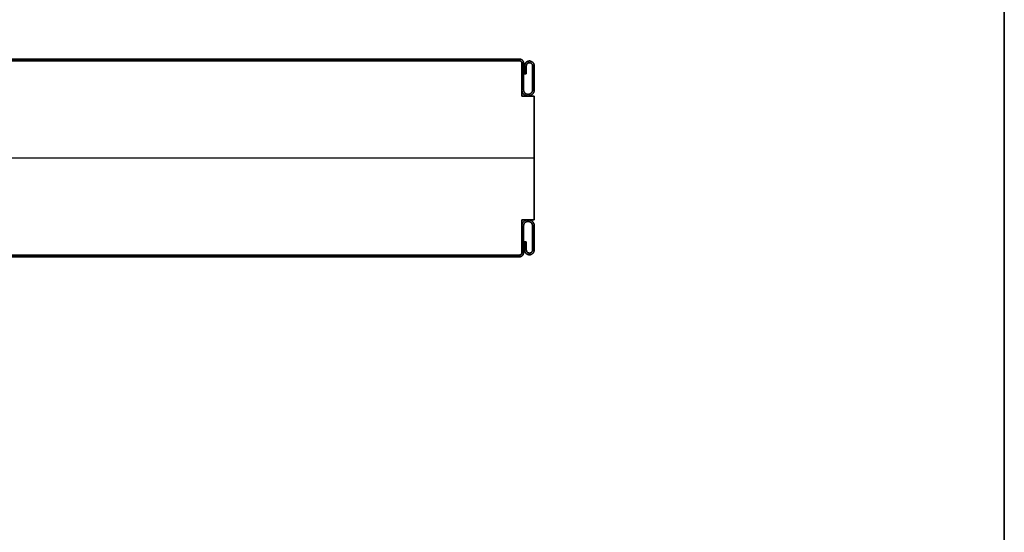
# Model space of a CAD drawing. Units: millimetres. Extents: x 653 to 6395, y 4988 to 17219.
# Drawn here: x 5997 to 6395, y 8127 to 8335 of the extents above; entities that cross this region are included whole.
import ezdxf

# ---------------------------------------------------------------- set-up
doc = ezdxf.new("R2010")
doc.units = ezdxf.units.MM
doc.layers.get('0').update_dxf_attribs({"true_color": 0x000000})

# ---------------------------------------------------------------- blocks, each defined once
blk = doc.blocks.new('_U27')
at = {"color": 0, "linetype": 'ByBlock', "lineweight": -2}
for p, q in [((589.28, 38.23), (1.28, 38.23)), ((589.28, 38.23, 590), (1.28, 38.23, 590)), ((589.28, 37.53), (1.28, 37.53)), ((589.28, 37.53, 590), (1.28, 37.53, 590)), ((589.28, 37.53, 590), (1.28, 37.53, 590)), ((589.28, 37.53, 590), (1.28, 37.53, 590)), ((589.28, 37.53), (589.28, 37.53, 1180)), ((589.28, 37.53), (589.28, 37.53, 1180)), ((590.28, 36.53, 1180), (590.28, 36.53)), ((590.28, 23.23, 590), (590.28, 36.53, 590)), ((590.28, 36.53, 1180), (590.28, 36.53)), ((591.38, 35.48, 590), (591.38, 32.18, 590)), ((591.38, 33.83), (591.38, 33.83, 1180)), ((591.38, 32.18, 590), (592.08, 32.18, 590)), ((591.73, 32.18), (591.73, 32.18, 1180)), ((592.08, 32.18, 590), (592.08, 35.48, 590)), ((592.08, 33.83), (592.08, 33.83, 1180)), ((590.28, 30.73, 1180), (590.98, 30.73, 1180)), ((590.98, 30.73), (590.28, 30.73)), ((590.28, 29.88), (590.28, 29.88, 1180)), ((594.58, 30.73, 1180), (595.28, 30.73, 1180)), ((595.28, 30.73), (594.58, 30.73)), ((595.28, 23.23, 590), (590.28, 23.23, 590)), ((592.78, 23.23), (592.78, 23.23, 1180)), ((595.28, -26.77, 590), (595.28, 23.23, 590)), ((-4.72, -1.77, 1180), (595.28, -1.77, 1180)), ((-4.72, -1.77), (595.28, -1.77)), ((595.28, -1.77), (595.28, -1.77, 1180)), ((590.28, -26.77, 590), (595.28, -26.77, 590)), ((590.28, -40.07, 590), (590.28, -26.77, 590)), ((592.78, -26.77), (592.78, -26.77, 1180)), ((590.28, -33.42), (590.28, -33.42, 1180)), ((590.28, -34.27), (590.98, -34.27)), ((590.28, -34.27, 1180), (590.98, -34.27, 1180)), ((591.38, -35.72, 590), (591.38, -39.02, 590)), ((592.08, -35.72, 590), (591.38, -35.72, 590)), ((591.73, -35.72), (591.73, -35.72, 1180)), ((592.08, -39.02, 590), (592.08, -35.72, 590)), ((594.58, -34.27), (595.28, -34.27)), ((594.58, -34.27, 1180), (595.28, -34.27, 1180)), ((591.38, -37.37), (591.38, -37.37, 1180)), ((592.08, -37.37), (592.08, -37.37, 1180)), ((589.28, -41.07), (1.28, -41.07)), ((589.28, -41.07, 590), (1.28, -41.07, 590)), ((589.28, -41.07, 590), (1.28, -41.07, 590)), ((589.28, -41.07, 590), (1.28, -41.07, 590)), ((589.28, -41.77), (1.28, -41.77)), ((589.28, -41.77, 590), (1.28, -41.77, 590)), ((589.28, -41.07, 1180), (589.28, -41.07)), ((589.28, -41.07, 1180), (589.28, -41.07)), ((590.28, -40.07), (590.28, -40.07, 1180)), ((590.28, -40.07), (590.28, -40.07, 1180))]:
    blk.add_line(p, q, dxfattribs=at)
blk.add_lwpolyline([(590.28, 36.53), (590.28, 23.23), (595.28, 23.23), (595.28, -26.77), (590.28, -26.77), (590.28, -40.07)], dxfattribs=at)
for centre, start, end in [((589.28, 36.53), 0, 90), ((589.28, 36.53), 360, 90), ((589.28, 36.53, 590), 360, 90), ((589.28, 36.53), 360, 90), ((589.28, 36.53, 590), 360, 90), ((589.28, -40.07), 270, 0), ((589.28, -40.07), 270, 0), ((589.28, -40.07, 590), 270, 0), ((589.28, -40.07), 270, 0), ((589.28, -40.07, 590), 270, 0)]:
    blk.add_arc(centre, 1, start, end, dxfattribs=at)
at = {"color": 0, "linetype": 'ByBlock', "lineweight": -2, "extrusion": (0, 0, -1)}
for centre, start, end in [((-589.28, 36.53, -1180), 90, 180), ((-589.28, 36.53, -1180), 90, 180), ((-589.28, -40.07, -1180), 180, 270), ((-589.28, -40.07, -1180), 180, 270)]:
    blk.add_arc(centre, 1, start, end, dxfattribs=at)
at = {"color": 0, "linetype": 'ByBlock', "lineweight": -2}
for points in [[(589.28, 38.23), (295.28, 38.23), (1.28, 38.23)], [(1.28, 38.23, 1180), (295.28, 38.23, 1180), (589.28, 38.23, 1180)], [(589.28, 38.23, 1180), (295.28, 38.23, 1180), (1.28, 38.23, 1180)], [(1.28, 38.23), (295.28, 38.23), (589.28, 38.23)], [(589.28, 37.53), (295.28, 37.53), (1.28, 37.53)], [(1.28, 37.53, 1180), (295.28, 37.53, 1180), (589.28, 37.53, 1180)], [(1.28, 37.53, 1180), (295.28, 37.53, 1180), (589.28, 37.53, 1180)], [(589.28, 37.53), (295.28, 37.53), (1.28, 37.53)], [(589.28, 37.53), (295.28, 37.53), (1.28, 37.53)], [(1.28, 37.53, 1180), (295.28, 37.53, 1180), (589.28, 37.53, 1180)], [(589.28, 37.53), (295.28, 37.53), (1.28, 37.53)], [(1.28, 37.53, 1180), (295.28, 37.53, 1180), (589.28, 37.53, 1180)], [(589.28, 37.53, 1180), (295.28, 37.53, 1180), (1.28, 37.53, 1180)], [(589.28, 37.53), (295.28, 37.53), (1.28, 37.53)], [(589.28, 38.23, 1180), (589.28, 38.23, 590), (589.28, 38.23)], [(589.28, 38.23), (589.28, 38.23, 590), (589.28, 38.23, 1180)], [(589.28, 37.53, 1180), (589.28, 37.53, 590), (589.28, 37.53)], [(589.28, 37.53, 1180), (589.28, 37.53, 590), (589.28, 37.53)], [(589.28, 37.53, 1180), (589.28, 37.53, 590), (589.28, 37.53)], [(589.28, 37.53, 1180), (589.28, 37.53, 590), (589.28, 37.53)], [(590.28, 36.53), (590.28, 36.53, 590), (590.28, 36.53, 1180)], [(590.28, 23.23), (590.28, 29.88), (590.28, 36.53)], [(590.28, 36.53), (590.28, 36.53, 590), (590.28, 36.53, 1180)], [(590.28, 36.53, 1180), (590.28, 29.88, 1180), (590.28, 23.23, 1180)], [(590.28, 23.23, 1180), (590.28, 29.88, 1180), (590.28, 36.53, 1180)], [(590.28, 23.23), (590.28, 29.88), (590.28, 36.53)], [(590.98, 36.53), (590.98, 36.53, 590), (590.98, 36.53, 1180)], [(593.33, 37.43), (593.33, 37.43, 590), (593.33, 37.43, 1180)], [(593.33, 36.73), (593.33, 36.73, 590), (593.33, 36.73, 1180)], [(591.38, 35.48), (591.38, 33.83), (591.38, 32.18)], [(591.38, 32.18, 1180), (591.38, 33.83, 1180), (591.38, 35.48, 1180)], [(591.38, 35.48, 1180), (591.38, 35.48, 590), (591.38, 35.48)], [(591.38, 35.48, 1180), (591.38, 33.83, 1180), (591.38, 32.18, 1180)], [(591.38, 32.18), (591.38, 33.83), (591.38, 35.48)], [(591.38, 32.18), (591.73, 32.18), (592.08, 32.18)], [(592.08, 32.18, 1180), (591.73, 32.18, 1180), (591.38, 32.18, 1180)], [(591.38, 32.18, 1180), (591.38, 32.18, 590), (591.38, 32.18)], [(591.38, 32.18, 1180), (591.73, 32.18, 1180), (592.08, 32.18, 1180)], [(592.08, 32.18), (591.73, 32.18), (591.38, 32.18)], [(592.08, 35.48, 1180), (592.08, 35.48, 590), (592.08, 35.48)], [(592.08, 32.18), (592.08, 33.83), (592.08, 35.48)], [(592.08, 35.48, 1180), (592.08, 33.83, 1180), (592.08, 32.18, 1180)], [(592.08, 32.18, 1180), (592.08, 33.83, 1180), (592.08, 35.48, 1180)], [(592.08, 35.48), (592.08, 33.83), (592.08, 32.18)], [(592.08, 32.18, 1180), (592.08, 32.18, 590), (592.08, 32.18)], [(594.58, 35.48), (594.58, 35.48, 590), (594.58, 35.48, 1180)], [(595.28, 35.48), (595.28, 35.48, 590), (595.28, 35.48, 1180)], [(590.28, 25.73), (590.28, 25.73, 590), (590.28, 25.73, 1180)], [(590.98, 25.73), (590.98, 25.73, 590), (590.98, 25.73, 1180)], [(592.78, 23.93), (592.78, 23.93, 590), (592.78, 23.93, 1180)], [(594.58, 25.73), (594.58, 25.73, 590), (594.58, 25.73, 1180)], [(595.28, 25.73), (595.28, 25.73, 590), (595.28, 25.73, 1180)], [(595.28, 23.23), (592.78, 23.23), (590.28, 23.23)], [(590.28, 23.23), (590.28, 23.23, 590), (590.28, 23.23, 1180)], [(590.28, 23.23, 1180), (592.78, 23.23, 1180), (595.28, 23.23, 1180)], [(595.28, 23.23, 1180), (592.78, 23.23, 1180), (590.28, 23.23, 1180)], [(595.28, 23.23), (592.78, 23.23), (590.28, 23.23)], [(592.78, 23.23), (592.78, 23.23, 590), (592.78, 23.23, 1180)], [(595.28, 23.23, 1180), (595.28, 23.23, 590), (595.28, 23.23)], [(595.28, -26.77), (595.28, -1.77), (595.28, 23.23)], [(595.28, 23.23, 1180), (595.28, -1.77, 1180), (595.28, -26.77, 1180)], [(595.28, -26.77, 1180), (595.28, -1.77, 1180), (595.28, 23.23, 1180)], [(595.28, -26.77), (595.28, -1.77), (595.28, 23.23)], [(590.28, -26.77), (592.78, -26.77), (595.28, -26.77)], [(595.28, -26.77, 1180), (592.78, -26.77, 1180), (590.28, -26.77, 1180)], [(590.28, -26.77, 1180), (590.28, -26.77, 590), (590.28, -26.77)], [(590.28, -40.07), (590.28, -33.42), (590.28, -26.77)], [(590.28, -26.77, 1180), (590.28, -33.42, 1180), (590.28, -40.07, 1180)], [(590.28, -40.07, 1180), (590.28, -33.42, 1180), (590.28, -26.77, 1180)], [(590.28, -26.77, 1180), (592.78, -26.77, 1180), (595.28, -26.77, 1180)], [(590.28, -40.07), (590.28, -33.42), (590.28, -26.77)], [(590.28, -26.77), (592.78, -26.77), (595.28, -26.77)], [(592.78, -26.77), (592.78, -26.77, 590), (592.78, -26.77, 1180)], [(592.78, -27.47, 1180), (592.78, -27.47, 590), (592.78, -27.47)], [(595.28, -26.77, 1180), (595.28, -26.77, 590), (595.28, -26.77)], [(590.28, -29.27), (590.28, -29.27, 590), (590.28, -29.27, 1180)], [(590.98, -29.27), (590.98, -29.27, 590), (590.98, -29.27, 1180)], [(594.58, -29.27), (594.58, -29.27, 590), (594.58, -29.27, 1180)], [(595.28, -29.27), (595.28, -29.27, 590), (595.28, -29.27, 1180)], [(591.38, -35.72), (591.38, -37.37), (591.38, -39.02)], [(591.38, -39.02, 1180), (591.38, -37.37, 1180), (591.38, -35.72, 1180)], [(591.38, -35.72, 1180), (591.38, -35.72, 590), (591.38, -35.72)], [(592.08, -35.72), (591.73, -35.72), (591.38, -35.72)], [(591.38, -35.72, 1180), (591.73, -35.72, 1180), (592.08, -35.72, 1180)], [(592.08, -35.72), (591.73, -35.72), (591.38, -35.72)], [(591.38, -35.72), (591.38, -37.37), (591.38, -39.02)], [(592.08, -35.72, 1180), (591.73, -35.72, 1180), (591.38, -35.72, 1180)], [(591.38, -35.72, 1180), (591.38, -37.37, 1180), (591.38, -39.02, 1180)], [(592.08, -35.72, 1180), (592.08, -35.72, 590), (592.08, -35.72)], [(592.08, -39.02), (592.08, -37.37), (592.08, -35.72)], [(592.08, -35.72, 1180), (592.08, -37.37, 1180), (592.08, -39.02, 1180)], [(592.08, -39.02), (592.08, -37.37), (592.08, -35.72)], [(592.08, -39.02, 1180), (592.08, -37.37, 1180), (592.08, -35.72, 1180)], [(591.38, -39.02, 1180), (591.38, -39.02, 590), (591.38, -39.02)], [(592.08, -39.02, 1180), (592.08, -39.02, 590), (592.08, -39.02)], [(594.58, -39.02), (594.58, -39.02, 590), (594.58, -39.02, 1180)], [(595.28, -39.02), (595.28, -39.02, 590), (595.28, -39.02, 1180)], [(589.28, -41.07), (295.28, -41.07), (1.28, -41.07)], [(1.28, -41.07, 1180), (295.28, -41.07, 1180), (589.28, -41.07, 1180)], [(589.28, -41.07), (295.28, -41.07), (1.28, -41.07)], [(589.28, -41.07), (295.28, -41.07), (1.28, -41.07)], [(1.28, -41.07, 1180), (295.28, -41.07, 1180), (589.28, -41.07, 1180)], [(589.28, -41.07, 1180), (295.28, -41.07, 1180), (1.28, -41.07, 1180)], [(589.28, -41.07), (295.28, -41.07), (1.28, -41.07)], [(1.28, -41.07, 1180), (295.28, -41.07, 1180), (589.28, -41.07, 1180)], [(1.28, -41.07, 1180), (295.28, -41.07, 1180), (589.28, -41.07, 1180)], [(1.28, -41.07), (295.28, -41.07), (589.28, -41.07)], [(589.28, -41.77), (295.28, -41.77), (1.28, -41.77)], [(1.28, -41.77, 1180), (295.28, -41.77, 1180), (589.28, -41.77, 1180)], [(1.28, -41.77), (295.28, -41.77), (589.28, -41.77)], [(1.28, -41.77, 1180), (295.28, -41.77, 1180), (589.28, -41.77, 1180)], [(589.28, -41.07, 1180), (589.28, -41.07, 590), (589.28, -41.07)], [(589.28, -41.07), (589.28, -41.07, 590), (589.28, -41.07, 1180)], [(589.28, -41.07, 1180), (589.28, -41.07, 590), (589.28, -41.07)], [(589.28, -41.07, 1180), (589.28, -41.07, 590), (589.28, -41.07)], [(589.28, -41.77, 1180), (589.28, -41.77, 590), (589.28, -41.77)], [(589.28, -41.77, 1180), (589.28, -41.77, 590), (589.28, -41.77)], [(590.28, -40.07), (590.28, -40.07, 590), (590.28, -40.07, 1180)], [(590.28, -40.07, 1180), (590.28, -40.07, 590), (590.28, -40.07)], [(590.98, -40.07), (590.98, -40.07, 590), (590.98, -40.07, 1180)], [(593.33, -40.27), (593.33, -40.27, 590), (593.33, -40.27, 1180)], [(593.33, -40.97), (593.33, -40.97, 590), (593.33, -40.97, 1180)]]:
    blk.add_open_spline(points, degree=2, dxfattribs=at)
at = {"color": 0, "linetype": 'Continuous', "lineweight": 0}
for points in [[(589.28, 38.23), (590.98, 38.23), (590.98, 36.53), (590.98, 31.13), (590.98, 25.73), (590.98, 23.93), (592.78, 23.93), (594.58, 23.93), (594.58, 25.73), (594.58, 30.61), (594.58, 35.48), (594.58, 36.73), (593.33, 36.73), (592.08, 36.73), (592.08, 35.48), (592.08, 33.83), (592.08, 32.18), (591.73, 32.18), (591.38, 32.18), (591.38, 33.83), (591.38, 35.48), (591.38, 37.43), (593.33, 37.43), (595.28, 37.43), (595.28, 35.48), (595.28, 30.61), (595.28, 25.73), (595.28, 23.23), (592.78, 23.23), (590.28, 23.23), (590.28, 25.73), (590.28, 31.13), (590.28, 36.53), (590.28, 37.53), (589.28, 37.53)], [(589.28, -41.77), (590.98, -41.77), (590.98, -40.07), (590.98, -34.67), (590.98, -29.27), (590.98, -27.47), (592.78, -27.47), (594.58, -27.47), (594.58, -29.27), (594.58, -34.14), (594.58, -39.02), (594.58, -40.27), (593.33, -40.27), (592.08, -40.27), (592.08, -39.02), (592.08, -37.37), (592.08, -35.72), (591.73, -35.72), (591.38, -35.72), (591.38, -37.37), (591.38, -39.02), (591.38, -40.97), (593.33, -40.97), (595.28, -40.97), (595.28, -39.02), (595.28, -34.14), (595.28, -29.27), (595.28, -26.77), (592.78, -26.77), (590.28, -26.77), (590.28, -29.27), (590.28, -34.67), (590.28, -40.07), (590.28, -41.07), (589.28, -41.07)]]:
    blk.add_rational_spline(points, [1, 0.707106781187, 1, 1, 1, 0.707106781187, 1, 0.707106781187, 1, 1, 1, 0.707106781187, 1, 0.707106781187, 1, 1, 1, 1, 1, 1, 1, 0.707106781187, 1, 0.707106781187, 1, 1, 1, 0.707106781187, 1, 0.707106781187, 1, 1, 1, 0.707106781187, 1], degree=2, knots=[0, 0, 0, 1.570796, 1.570796, 2.570796, 2.570796, 4.141593, 4.141593, 5.712389, 5.712389, 6.712389, 6.712389, 8.283185, 8.283185, 9.853982, 9.853982, 10.853982, 10.853982, 11.853982, 11.853982, 12.853982, 12.853982, 14.424778, 14.424778, 15.995574, 15.995574, 16.995574, 16.995574, 18.566371, 18.566371, 20.137167, 20.137167, 21.137167, 21.137167, 22.707963, 22.707963, 22.707963], dxfattribs=at)
at = {"color": 0, "linetype": 'ByBlock', "lineweight": -2}
for points, weights, knots in [([(592.78, 23.93), (590.98, 23.93), (590.98, 25.73), (590.98, 31.13), (590.98, 36.53), (590.98, 38.23), (589.28, 38.23)], [1, 0.707106781187, 1, 1, 1, 0.707106781187, 1], [-4.141593, -4.141593, -4.141593, -2.570796, -2.570796, -1.570796, -1.570796, 0, 0, 0]), ([(589.28, 38.23, 1180), (590.98, 38.23, 1180), (590.98, 36.53, 1180), (590.98, 31.13, 1180), (590.98, 25.73, 1180), (590.98, 23.93, 1180), (592.78, 23.93, 1180)], [1, 0.707106781187, 1, 1, 1, 0.707106781187, 1], [0, 0, 0, 1.570796, 1.570796, 2.570796, 2.570796, 4.141593, 4.141593, 4.141593]), ([(592.78, 23.93, 590), (590.98, 23.93, 590), (590.98, 25.73, 590), (590.98, 31.13, 590), (590.98, 36.53, 590), (590.98, 38.23, 590), (589.28, 38.23, 590)], [1, 0.707106781187, 1, 1, 1, 0.707106781187, 1], [-4.141593, -4.141593, -4.141593, -2.570796, -2.570796, -1.570796, -1.570796, 0, 0, 0]), ([(592.78, 23.93, 1180), (590.98, 23.93, 1180), (590.98, 25.73, 1180), (590.98, 31.13, 1180), (590.98, 36.53, 1180), (590.98, 38.23, 1180), (589.28, 38.23, 1180)], [1, 0.707106781187, 1, 1, 1, 0.707106781187, 1], [-4.141593, -4.141593, -4.141593, -2.570796, -2.570796, -1.570796, -1.570796, 0, 0, 0]), ([(589.28, 38.23), (590.98, 38.23), (590.98, 36.53), (590.98, 31.13), (590.98, 25.73), (590.98, 23.93), (592.78, 23.93)], [1, 0.707106781187, 1, 1, 1, 0.707106781187, 1], [0, 0, 0, 1.570796, 1.570796, 2.570796, 2.570796, 4.141593, 4.141593, 4.141593]), ([(589.28, 37.53), (590.28, 37.53), (590.28, 36.53), (590.28, 31.13), (590.28, 25.73), (590.28, 23.23), (592.78, 23.23), (595.28, 23.23), (595.28, 25.73), (595.28, 30.61), (595.28, 35.48), (595.28, 37.43), (593.33, 37.43), (591.38, 37.43), (591.38, 35.48)], [1, 0.707106781187, 1, 1, 1, 0.707106781187, 1, 0.707106781187, 1, 1, 1, 0.707106781187, 1, 0.707106781187, 1], [-22.707963, -22.707963, -22.707963, -21.137167, -21.137167, -20.137167, -20.137167, -18.566371, -18.566371, -16.995574, -16.995574, -15.995574, -15.995574, -14.424778, -14.424778, -12.853982, -12.853982, -12.853982]), ([(591.38, 35.48, 1180), (591.38, 37.43, 1180), (593.33, 37.43, 1180), (595.28, 37.43, 1180), (595.28, 35.48, 1180), (595.28, 30.61, 1180), (595.28, 25.73, 1180), (595.28, 23.23, 1180), (592.78, 23.23, 1180), (590.28, 23.23, 1180), (590.28, 25.73, 1180), (590.28, 31.13, 1180), (590.28, 36.53, 1180), (590.28, 37.53, 1180), (589.28, 37.53, 1180)], [1, 0.707106781187, 1, 0.707106781187, 1, 1, 1, 0.707106781187, 1, 0.707106781187, 1, 1, 1, 0.707106781187, 1], [12.853982, 12.853982, 12.853982, 14.424778, 14.424778, 15.995574, 15.995574, 16.995574, 16.995574, 18.566371, 18.566371, 20.137167, 20.137167, 21.137167, 21.137167, 22.707963, 22.707963, 22.707963]), ([(589.28, 37.53, 590), (590.28, 37.53, 590), (590.28, 36.53, 590), (590.28, 31.13, 590), (590.28, 25.73, 590), (590.28, 23.23, 590), (592.78, 23.23, 590), (595.28, 23.23, 590), (595.28, 25.73, 590), (595.28, 30.61, 590), (595.28, 35.48, 590), (595.28, 37.43, 590), (593.33, 37.43, 590), (591.38, 37.43, 590), (591.38, 35.48, 590)], [1, 0.707106781187, 1, 1, 1, 0.707106781187, 1, 0.707106781187, 1, 1, 1, 0.707106781187, 1, 0.707106781187, 1], [-22.707963, -22.707963, -22.707963, -21.137167, -21.137167, -20.137167, -20.137167, -18.566371, -18.566371, -16.995574, -16.995574, -15.995574, -15.995574, -14.424778, -14.424778, -12.853982, -12.853982, -12.853982]), ([(589.28, 37.53, 1180), (590.28, 37.53, 1180), (590.28, 36.53, 1180), (590.28, 31.13, 1180), (590.28, 25.73, 1180), (590.28, 23.23, 1180), (592.78, 23.23, 1180), (595.28, 23.23, 1180), (595.28, 25.73, 1180), (595.28, 30.61, 1180), (595.28, 35.48, 1180), (595.28, 37.43, 1180), (593.33, 37.43, 1180), (591.38, 37.43, 1180), (591.38, 35.48, 1180)], [1, 0.707106781187, 1, 1, 1, 0.707106781187, 1, 0.707106781187, 1, 1, 1, 0.707106781187, 1, 0.707106781187, 1], [-22.707963, -22.707963, -22.707963, -21.137167, -21.137167, -20.137167, -20.137167, -18.566371, -18.566371, -16.995574, -16.995574, -15.995574, -15.995574, -14.424778, -14.424778, -12.853982, -12.853982, -12.853982]), ([(591.38, 35.48), (591.38, 37.43), (593.33, 37.43), (595.28, 37.43), (595.28, 35.48), (595.28, 30.61), (595.28, 25.73), (595.28, 23.23), (592.78, 23.23), (590.28, 23.23), (590.28, 25.73), (590.28, 31.13), (590.28, 36.53), (590.28, 37.53), (589.28, 37.53)], [1, 0.707106781187, 1, 0.707106781187, 1, 1, 1, 0.707106781187, 1, 0.707106781187, 1, 1, 1, 0.707106781187, 1], [12.853982, 12.853982, 12.853982, 14.424778, 14.424778, 15.995574, 15.995574, 16.995574, 16.995574, 18.566371, 18.566371, 20.137167, 20.137167, 21.137167, 21.137167, 22.707963, 22.707963, 22.707963]), ([(592.08, 35.48), (592.08, 36.73), (593.33, 36.73), (594.58, 36.73), (594.58, 35.48), (594.58, 30.61), (594.58, 25.73), (594.58, 23.93), (592.78, 23.93)], [1, 0.707106781187, 1, 0.707106781187, 1, 1, 1, 0.707106781187, 1], [-9.853982, -9.853982, -9.853982, -8.283185, -8.283185, -6.712389, -6.712389, -5.712389, -5.712389, -4.141593, -4.141593, -4.141593]), ([(592.78, 23.93, 1180), (594.58, 23.93, 1180), (594.58, 25.73, 1180), (594.58, 30.61, 1180), (594.58, 35.48, 1180), (594.58, 36.73, 1180), (593.33, 36.73, 1180), (592.08, 36.73, 1180), (592.08, 35.48, 1180)], [1, 0.707106781187, 1, 1, 1, 0.707106781187, 1, 0.707106781187, 1], [4.141593, 4.141593, 4.141593, 5.712389, 5.712389, 6.712389, 6.712389, 8.283185, 8.283185, 9.853982, 9.853982, 9.853982]), ([(592.08, 35.48, 590), (592.08, 36.73, 590), (593.33, 36.73, 590), (594.58, 36.73, 590), (594.58, 35.48, 590), (594.58, 30.61, 590), (594.58, 25.73, 590), (594.58, 23.93, 590), (592.78, 23.93, 590)], [1, 0.707106781187, 1, 0.707106781187, 1, 1, 1, 0.707106781187, 1], [-9.853982, -9.853982, -9.853982, -8.283185, -8.283185, -6.712389, -6.712389, -5.712389, -5.712389, -4.141593, -4.141593, -4.141593]), ([(592.08, 35.48, 1180), (592.08, 36.73, 1180), (593.33, 36.73, 1180), (594.58, 36.73, 1180), (594.58, 35.48, 1180), (594.58, 30.61, 1180), (594.58, 25.73, 1180), (594.58, 23.93, 1180), (592.78, 23.93, 1180)], [1, 0.707106781187, 1, 0.707106781187, 1, 1, 1, 0.707106781187, 1], [-9.853982, -9.853982, -9.853982, -8.283185, -8.283185, -6.712389, -6.712389, -5.712389, -5.712389, -4.141593, -4.141593, -4.141593]), ([(592.78, 23.93), (594.58, 23.93), (594.58, 25.73), (594.58, 30.61), (594.58, 35.48), (594.58, 36.73), (593.33, 36.73), (592.08, 36.73), (592.08, 35.48)], [1, 0.707106781187, 1, 1, 1, 0.707106781187, 1, 0.707106781187, 1], [4.141593, 4.141593, 4.141593, 5.712389, 5.712389, 6.712389, 6.712389, 8.283185, 8.283185, 9.853982, 9.853982, 9.853982]), ([(591.38, -39.02), (591.38, -40.97), (593.33, -40.97), (595.28, -40.97), (595.28, -39.02), (595.28, -34.14), (595.28, -29.27), (595.28, -26.77), (592.78, -26.77), (590.28, -26.77), (590.28, -29.27), (590.28, -34.67), (590.28, -40.07), (590.28, -41.07), (589.28, -41.07)], [1, 0.707106781187, 1, 0.707106781187, 1, 1, 1, 0.707106781187, 1, 0.707106781187, 1, 1, 1, 0.707106781187, 1], [12.853982, 12.853982, 12.853982, 14.424778, 14.424778, 15.995574, 15.995574, 16.995574, 16.995574, 18.566371, 18.566371, 20.137167, 20.137167, 21.137167, 21.137167, 22.707963, 22.707963, 22.707963]), ([(589.28, -41.07, 1180), (590.28, -41.07, 1180), (590.28, -40.07, 1180), (590.28, -34.67, 1180), (590.28, -29.27, 1180), (590.28, -26.77, 1180), (592.78, -26.77, 1180), (595.28, -26.77, 1180), (595.28, -29.27, 1180), (595.28, -34.14, 1180), (595.28, -39.02, 1180), (595.28, -40.97, 1180), (593.33, -40.97, 1180), (591.38, -40.97, 1180), (591.38, -39.02, 1180)], [1, 0.707106781187, 1, 1, 1, 0.707106781187, 1, 0.707106781187, 1, 1, 1, 0.707106781187, 1, 0.707106781187, 1], [-22.707963, -22.707963, -22.707963, -21.137167, -21.137167, -20.137167, -20.137167, -18.566371, -18.566371, -16.995574, -16.995574, -15.995574, -15.995574, -14.424778, -14.424778, -12.853982, -12.853982, -12.853982]), ([(591.38, -39.02, 590), (591.38, -40.97, 590), (593.33, -40.97, 590), (595.28, -40.97, 590), (595.28, -39.02, 590), (595.28, -34.14, 590), (595.28, -29.27, 590), (595.28, -26.77, 590), (592.78, -26.77, 590), (590.28, -26.77, 590), (590.28, -29.27, 590), (590.28, -34.67, 590), (590.28, -40.07, 590), (590.28, -41.07, 590), (589.28, -41.07, 590)], [1, 0.707106781187, 1, 0.707106781187, 1, 1, 1, 0.707106781187, 1, 0.707106781187, 1, 1, 1, 0.707106781187, 1], [12.853982, 12.853982, 12.853982, 14.424778, 14.424778, 15.995574, 15.995574, 16.995574, 16.995574, 18.566371, 18.566371, 20.137167, 20.137167, 21.137167, 21.137167, 22.707963, 22.707963, 22.707963]), ([(591.38, -39.02), (591.38, -40.97), (593.33, -40.97), (595.28, -40.97), (595.28, -39.02), (595.28, -34.14), (595.28, -29.27), (595.28, -26.77), (592.78, -26.77), (590.28, -26.77), (590.28, -29.27), (590.28, -34.67), (590.28, -40.07), (590.28, -41.07), (589.28, -41.07)], [1, 0.707106781187, 1, 0.707106781187, 1, 1, 1, 0.707106781187, 1, 0.707106781187, 1, 1, 1, 0.707106781187, 1], [12.853982, 12.853982, 12.853982, 14.424778, 14.424778, 15.995574, 15.995574, 16.995574, 16.995574, 18.566371, 18.566371, 20.137167, 20.137167, 21.137167, 21.137167, 22.707963, 22.707963, 22.707963]), ([(591.38, -39.02, 1180), (591.38, -40.97, 1180), (593.33, -40.97, 1180), (595.28, -40.97, 1180), (595.28, -39.02, 1180), (595.28, -34.14, 1180), (595.28, -29.27, 1180), (595.28, -26.77, 1180), (592.78, -26.77, 1180), (590.28, -26.77, 1180), (590.28, -29.27, 1180), (590.28, -34.67, 1180), (590.28, -40.07, 1180), (590.28, -41.07, 1180), (589.28, -41.07, 1180)], [1, 0.707106781187, 1, 0.707106781187, 1, 1, 1, 0.707106781187, 1, 0.707106781187, 1, 1, 1, 0.707106781187, 1], [12.853982, 12.853982, 12.853982, 14.424778, 14.424778, 15.995574, 15.995574, 16.995574, 16.995574, 18.566371, 18.566371, 20.137167, 20.137167, 21.137167, 21.137167, 22.707963, 22.707963, 22.707963]), ([(589.28, -41.77), (590.98, -41.77), (590.98, -40.07), (590.98, -34.67), (590.98, -29.27), (590.98, -27.47), (592.78, -27.47)], [1, 0.707106781187, 1, 1, 1, 0.707106781187, 1], [0, 0, 0, 1.570796, 1.570796, 2.570796, 2.570796, 4.141593, 4.141593, 4.141593]), ([(592.78, -27.47, 1180), (590.98, -27.47, 1180), (590.98, -29.27, 1180), (590.98, -34.67, 1180), (590.98, -40.07, 1180), (590.98, -41.77, 1180), (589.28, -41.77, 1180)], [1, 0.707106781187, 1, 1, 1, 0.707106781187, 1], [-4.141593, -4.141593, -4.141593, -2.570796, -2.570796, -1.570796, -1.570796, 0, 0, 0]), ([(589.28, -41.77, 590), (590.98, -41.77, 590), (590.98, -40.07, 590), (590.98, -34.67, 590), (590.98, -29.27, 590), (590.98, -27.47, 590), (592.78, -27.47, 590)], [1, 0.707106781187, 1, 1, 1, 0.707106781187, 1], [0, 0, 0, 1.570796, 1.570796, 2.570796, 2.570796, 4.141593, 4.141593, 4.141593]), ([(589.28, -41.77), (590.98, -41.77), (590.98, -40.07), (590.98, -34.67), (590.98, -29.27), (590.98, -27.47), (592.78, -27.47)], [1, 0.707106781187, 1, 1, 1, 0.707106781187, 1], [0, 0, 0, 1.570796, 1.570796, 2.570796, 2.570796, 4.141593, 4.141593, 4.141593]), ([(589.28, -41.77, 1180), (590.98, -41.77, 1180), (590.98, -40.07, 1180), (590.98, -34.67, 1180), (590.98, -29.27, 1180), (590.98, -27.47, 1180), (592.78, -27.47, 1180)], [1, 0.707106781187, 1, 1, 1, 0.707106781187, 1], [0, 0, 0, 1.570796, 1.570796, 2.570796, 2.570796, 4.141593, 4.141593, 4.141593]), ([(592.78, -27.47), (594.58, -27.47), (594.58, -29.27), (594.58, -34.14), (594.58, -39.02), (594.58, -40.27), (593.33, -40.27), (592.08, -40.27), (592.08, -39.02)], [1, 0.707106781187, 1, 1, 1, 0.707106781187, 1, 0.707106781187, 1], [4.141593, 4.141593, 4.141593, 5.712389, 5.712389, 6.712389, 6.712389, 8.283185, 8.283185, 9.853982, 9.853982, 9.853982]), ([(592.08, -39.02, 1180), (592.08, -40.27, 1180), (593.33, -40.27, 1180), (594.58, -40.27, 1180), (594.58, -39.02, 1180), (594.58, -34.14, 1180), (594.58, -29.27, 1180), (594.58, -27.47, 1180), (592.78, -27.47, 1180)], [1, 0.707106781187, 1, 0.707106781187, 1, 1, 1, 0.707106781187, 1], [-9.853982, -9.853982, -9.853982, -8.283185, -8.283185, -6.712389, -6.712389, -5.712389, -5.712389, -4.141593, -4.141593, -4.141593]), ([(592.78, -27.47, 590), (594.58, -27.47, 590), (594.58, -29.27, 590), (594.58, -34.14, 590), (594.58, -39.02, 590), (594.58, -40.27, 590), (593.33, -40.27, 590), (592.08, -40.27, 590), (592.08, -39.02, 590)], [1, 0.707106781187, 1, 1, 1, 0.707106781187, 1, 0.707106781187, 1], [4.141593, 4.141593, 4.141593, 5.712389, 5.712389, 6.712389, 6.712389, 8.283185, 8.283185, 9.853982, 9.853982, 9.853982]), ([(592.78, -27.47), (594.58, -27.47), (594.58, -29.27), (594.58, -34.14), (594.58, -39.02), (594.58, -40.27), (593.33, -40.27), (592.08, -40.27), (592.08, -39.02)], [1, 0.707106781187, 1, 1, 1, 0.707106781187, 1, 0.707106781187, 1], [4.141593, 4.141593, 4.141593, 5.712389, 5.712389, 6.712389, 6.712389, 8.283185, 8.283185, 9.853982, 9.853982, 9.853982]), ([(592.78, -27.47, 1180), (594.58, -27.47, 1180), (594.58, -29.27, 1180), (594.58, -34.14, 1180), (594.58, -39.02, 1180), (594.58, -40.27, 1180), (593.33, -40.27, 1180), (592.08, -40.27, 1180), (592.08, -39.02, 1180)], [1, 0.707106781187, 1, 1, 1, 0.707106781187, 1, 0.707106781187, 1], [4.141593, 4.141593, 4.141593, 5.712389, 5.712389, 6.712389, 6.712389, 8.283185, 8.283185, 9.853982, 9.853982, 9.853982])]:
    blk.add_rational_spline(points, weights, degree=2, knots=knots, dxfattribs=at)
for points in [[(590.28, 36.53, 1180), (590.28, 37.53, 1180), (589.28, 37.53, 1180)], [(590.28, 36.53), (590.28, 37.53), (589.28, 37.53)], [(589.28, -41.07, 1180), (590.28, -41.07, 1180), (590.28, -40.07, 1180)], [(589.28, -41.07), (590.28, -41.07), (590.28, -40.07)]]:
    blk.add_rational_spline(points, [1, 0.707106781187, 1], degree=2, dxfattribs=at)

msp = doc.modelspace()

# ---------------------------------------------------------------- linework, layer by layer
for points in [[(6394.65, 17219.38), (4808.98, 17219.38), (4808.98, 4988), (6394.65, 4988)], [(653, 9341.07), (6394.65, 9341.07), (6394.65, 7762.73), (653, 7762.73)]]:
    msp.add_lwpolyline(points, close=True)

# ---------------------------------------------------------------- block references
msp.add_blockref('_U27', (5609.36, 8280.66))

doc.saveas('drawing.dxf')
